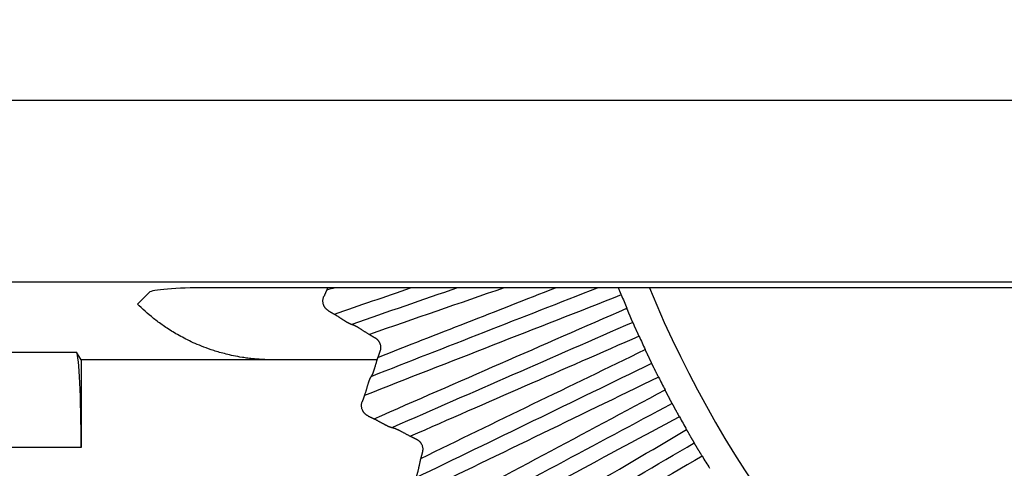
# Model space of a CAD drawing. Extents: x 10 to 1184, y 39 to 789.
# Drawn here: x 525 to 530, y 297 to 300 of the extents above; entities that cross this region are included whole.
import ezdxf

# ---------------------------------------------------------------- set-up
doc = ezdxf.new("R2010")
doc.units = 0
doc.layers.get('0').update_dxf_attribs({"linetype": 'CONTINUOUS'})
doc.layers.add('1', color=7, linetype='CONTINUOUS')
doc.styles.add('IDEAS_KANJI', font='simplex.shx', dxfattribs={"bigfont": 'bigfont.shx'})
doc.dimstyles.get("Standard").update_dxf_attribs({"dimtxt": 0.18, "dimasz": 0.18, "dimexe": 0.18, "dimexo": 0.0625, "dimgap": 0.09, "dimtad": 0, "dimtih": 1, "dimtoh": 1, "dimdec": 4, "dimzin": 0, "dimtxsty": 'STANDARD', "dimcen": 0.09, "dimazin": 3, "dimtfac": 1, "dimtdec": 4, "dimtofl": 0, "dimtmove": 0, "dimatfit": 3, "dimtolj": 1, "dimtzin": 0})

# ---------------------------------------------------------------- blocks, each defined once
blk = doc.blocks.new('_U1')
at = {"layer": '1', "color": 1}
for p, q in [((594.89607, 381.139843), (594.360171, 379.139841)), ((594.89607, 276.139843), (594.89607, 381.139843)), ((594.89607, 381.139843), (595.431968, 379.139845)), ((594.89607, 276.139843), (594.360171, 278.139841)), ((594.89607, 276.139843), (595.431968, 278.139845))]:
    blk.add_line(p, q, dxfattribs=at)
at = {"layer": '1', "color": 1, "linetype": 'CONTINUOUS', "insert": (594.363812, 325.939843), "char_height": 3, "attachment_point": 7, "rotation": 90, "style": 'IDEAS_KANJI'}
blk.add_mtext('\\W0.7580;105', dxfattribs=at)
blk = doc.blocks.new('_OPEN')
at = {"color": 0, "linetype": 'BYBLOCK'}
for p, q in [((-1, 0.166667), (0, 0)), ((-1, -0.166667), (0, 0)), ((0, 0), (-1, 0))]:
    blk.add_line(p, q, dxfattribs=at)

msp = doc.modelspace()

# ---------------------------------------------------------------- linework, layer by layer
at = {"layer": '1', "color": 51, "linetype": 'CONTINUOUS'}
for p, q in [((514.0805, 299.0952), (536.9001, 299.0952)), ((536.9001, 298.1449), (514.0805, 298.1449)), ((513.9348, 297.7798), (524.9232, 297.7798)), ((524.9471, 297.2817), (513.9348, 297.2817))]:
    msp.add_line(p, q, dxfattribs=at)
at = {"layer": '1', "color": 80, "linetype": 'CONTINUOUS'}
for p, q in [((525.2412, 298.0312), (525.3022, 298.0921)), ((536.8793, 298.116), (525.601, 298.116)), ((524.9471, 297.7398), (524.9232, 297.7798)), ((524.9471, 297.7398), (524.9471, 297.2817)), ((525.9461, 297.7398), (524.9471, 297.7398)), ((526.4923, 297.7398), (525.9461, 297.7398))]:
    msp.add_line(p, q, dxfattribs=at)
for radius, start, end in [(5.85, 202.34256, 323.35939), (6, 202.1422, 202.8578), (6, 204.38576, 205.11424), (6, 206.6422, 207.3578), (6, 208.88576, 209.61424), (6, 211.1422, 211.8578)]:
    msp.add_arc((533.3261, 300.3398), radius, start, end, dxfattribs=at)
for centre, major_axis, ratio, start_param, end_param in [((525.601, 298.0898), (0.3, 0), 0.087489, 1.570796, 3.054326), ((524.9209, 297.2817), (0, 0.5), 0.052408, 4.712389, 6.195919)]:
    msp.add_ellipse(centre, major_axis=major_axis, ratio=ratio, start_param=start_param, end_param=end_param, dxfattribs=at)
for points, weights in [([(526.2293, 298.1032), (526.2223, 298.0873), (526.2152, 298.0714)], [1.00120003949, 1.00097166756, 1.00073799232]), ([(526.24, 297.9952), (526.2549, 297.9865), (526.2698, 297.9779)], [1.00073731268, 1.00096914683, 1.00119575132]), ([(526.4527, 297.872), (526.467, 297.8637), (526.4812, 297.8554)], [1.03994371281, 1.03997138395, 1.03999374999]), ([(526.5077, 297.7836), (526.5022, 297.7681), (526.4968, 297.7525)], [1.04001984534, 1.03999739162, 1.03996963672]), ([(526.4266, 297.5532), (526.4208, 297.5369), (526.4151, 297.5206)], [1.00119789463, 1.00097040667, 1.00073765228]), ([(526.4458, 297.4465), (526.4614, 297.439), (526.477, 297.4316)], [1.00073765228, 1.00097040665, 1.00119789459]), ([(526.6675, 297.3403), (526.6824, 297.3332), (526.6972, 297.326)], [1.03996963672, 1.03999740675, 1.04001986982]), ([(526.7293, 297.2565), (526.7251, 297.2406), (526.7208, 297.2247)], [1.04004600215, 1.04002345122, 1.03999559724])]:
    msp.add_rational_spline(points, weights, degree=2, dxfattribs=at)
for points, knots in [([(526.2347, 298.116), (526.2346, 298.1156), (526.2336, 298.1133), (526.2318, 298.109), (526.2301, 298.1051), (526.2293, 298.1032)], [0, 0, 0, 0, 0.087347, 0.540671, 1, 1, 1, 1]), ([(527.7686, 298.0784), (527.7681, 298.0797), (527.767, 298.0824), (527.7653, 298.0865), (527.7636, 298.0907), (527.7618, 298.0949), (527.7601, 298.0992), (527.7583, 298.1034), (527.7566, 298.1077), (527.7549, 298.1119), (527.7537, 298.115), (527.753, 298.1166), (527.7529, 298.1169)], [0, 0, 0, 0, 0.098453, 0.199524, 0.303188, 0.409401, 0.518092, 0.629171, 0.742524, 0.858018, 0.975496, 1, 1, 1, 1]), ([(526.24, 297.9952), (526.2389, 297.9959), (526.2367, 297.9972), (526.2336, 297.9994), (526.2307, 298.0018), (526.2279, 298.0044), (526.2254, 298.007), (526.223, 298.0098), (526.2208, 298.0127), (526.2189, 298.0157), (526.2171, 298.0188), (526.2156, 298.022), (526.2142, 298.0251), (526.2126, 298.0295), (526.2112, 298.0351), (526.2101, 298.0421), (526.21, 298.0494), (526.2107, 298.0568), (526.2124, 298.0643), (526.2143, 298.069), (526.2152, 298.0714)], [0, 0, 0, 0, 0.044638, 0.088666, 0.132096, 0.174937, 0.217204, 0.258908, 0.300063, 0.340681, 0.380779, 0.42037, 0.459469, 0.498093, 0.576273, 0.656484, 0.738852, 0.823491, 0.910508, 1, 1, 1, 1]), ([(525.9461, 297.7398), (525.9368, 297.7398), (525.9278, 297.74), (525.9146, 297.7403), (525.9102, 297.7405), (525.9018, 297.7408), (525.8978, 297.741), (525.886, 297.7416), (525.8786, 297.7421), (525.8646, 297.7431), (525.858, 297.7437), (525.8394, 297.7455), (525.8284, 297.7467), (525.8078, 297.7494), (525.7984, 297.7507), (525.772, 297.7549), (525.7568, 297.7578), (525.7287, 297.7636), (525.7159, 297.7666), (525.6919, 297.7726), (525.6807, 297.7756), (525.6596, 297.7816), (525.6496, 297.7847), (525.6211, 297.7938), (525.604, 297.8), (525.5719, 297.8123), (525.557, 297.8184), (525.5289, 297.8308), (525.5157, 297.837), (525.478, 297.8557), (525.4554, 297.8682), (525.4135, 297.8932), (525.3943, 297.9057), (525.3582, 297.9308), (525.3415, 297.9433), (525.2941, 297.9809), (525.2664, 298.006), (525.2412, 298.0312)], [0, 0, 0, 0, 0.007813, 0.007813, 0.011719, 0.011719, 0.015625, 0.015625, 0.023438, 0.023438, 0.03125, 0.03125, 0.046875, 0.046875, 0.0625, 0.0625, 0.09375, 0.09375, 0.125, 0.125, 0.15625, 0.15625, 0.1875, 0.1875, 0.25, 0.25, 0.3125, 0.3125, 0.375, 0.375, 0.5, 0.5, 0.625, 0.625, 0.75, 0.75, 1, 1, 1, 1]), ([(527.829, 297.9353), (527.829, 297.9354), (527.829, 297.9354), (527.8288, 297.9357), (527.8285, 297.9363), (527.8281, 297.937), (527.8276, 297.9378), (527.8271, 297.9389), (527.8266, 297.94), (527.826, 297.9412), (527.8254, 297.9425), (527.8248, 297.9438), (527.8242, 297.9452), (527.8236, 297.9465), (527.823, 297.9478), (527.8225, 297.9491), (527.822, 297.9503), (527.8216, 297.9515), (527.8212, 297.9525), (527.8208, 297.9535), (527.8205, 297.9543), (527.8202, 297.955), (527.82, 297.9556), (527.8198, 297.9561), (527.8197, 297.9564), (527.8193, 297.9574), (527.8184, 297.9592), (527.8172, 297.962), (527.816, 297.9649), (527.8147, 297.9679), (527.8134, 297.971), (527.812, 297.9741), (527.8107, 297.9773), (527.8093, 297.9805), (527.8079, 297.9837), (527.8066, 297.987), (527.8052, 297.9902), (527.8038, 297.9935), (527.8025, 297.9967), (527.8012, 297.9999), (527.7999, 298.003), (527.7986, 298.0061), (527.7977, 298.0082), (527.7973, 298.0092)], [0, 0, 0, 0, 0.036785, 0.072738, 0.107745, 0.1417, 0.1745, 0.206055, 0.236281, 0.265104, 0.292459, 0.31829, 0.342548, 0.365194, 0.386195, 0.405526, 0.423165, 0.439096, 0.453308, 0.465793, 0.476544, 0.485559, 0.492833, 0.498367, 0.50216, 0.504211, 0.536283, 0.568128, 0.599713, 0.631005, 0.661974, 0.692592, 0.722829, 0.752662, 0.782068, 0.811026, 0.839517, 0.867528, 0.895044, 0.922055, 0.948555, 0.974537, 1, 1, 1, 1]), ([(526.2698, 297.9779), (526.2713, 297.977), (526.2742, 297.9753), (526.2786, 297.9727), (526.2829, 297.97), (526.2871, 297.9673), (526.2913, 297.9647), (526.2954, 297.962), (526.2995, 297.9593), (526.3034, 297.9567), (526.3073, 297.9542), (526.3112, 297.9517), (526.3149, 297.9493), (526.3185, 297.947), (526.322, 297.9448), (526.3254, 297.9427), (526.3286, 297.9407), (526.3318, 297.9388), (526.3348, 297.9371), (526.3376, 297.9354), (526.3403, 297.934), (526.3429, 297.9326), (526.3453, 297.9314), (526.3475, 297.9303), (526.3496, 297.9293), (526.3515, 297.9284), (526.3533, 297.9276), (526.3549, 297.927), (526.3563, 297.9264), (526.3575, 297.926), (526.3586, 297.9256), (526.3595, 297.9253), (526.3603, 297.9251), (526.3609, 297.9249), (526.3613, 297.9248), (526.3615, 297.9248), (526.3616, 297.9247), (526.3616, 297.9247)], [0, 0, 0, 0, 0.037258, 0.074128, 0.110603, 0.146674, 0.182331, 0.21756, 0.252346, 0.286674, 0.320525, 0.353882, 0.386725, 0.419037, 0.450798, 0.481992, 0.512601, 0.54261, 0.572007, 0.60078, 0.628921, 0.656425, 0.683289, 0.709514, 0.735106, 0.760071, 0.784423, 0.808179, 0.831358, 0.853988, 0.876096, 0.897717, 0.918889, 0.939655, 0.960062, 0.980159, 1, 1, 1, 1]), ([(526.3616, 297.9247), (526.3616, 297.9247), (526.3616, 297.9247), (526.362, 297.9246), (526.3627, 297.9245), (526.3636, 297.9242), (526.3647, 297.9238), (526.3662, 297.9233), (526.3678, 297.9226), (526.3698, 297.9219), (526.372, 297.9209), (526.3745, 297.9198), (526.3772, 297.9184), (526.3801, 297.9169), (526.3833, 297.9152), (526.3868, 297.9133), (526.3904, 297.9112), (526.3943, 297.9089), (526.3983, 297.9064), (526.4026, 297.9037), (526.407, 297.9009), (526.4116, 297.898), (526.4164, 297.8949), (526.4212, 297.8917), (526.4262, 297.8884), (526.4314, 297.8851), (526.4366, 297.8818), (526.4419, 297.8784), (526.4472, 297.8751), (526.4509, 297.873), (526.4527, 297.872)], [0, 0, 0, 0, 0.024959, 0.050334, 0.076225, 0.102726, 0.129918, 0.157875, 0.186659, 0.216323, 0.246908, 0.278444, 0.310953, 0.344447, 0.378929, 0.414395, 0.45083, 0.488217, 0.526532, 0.565745, 0.605824, 0.646735, 0.688442, 0.73091, 0.774104, 0.817994, 0.86255, 0.907748, 0.95357, 1, 1, 1, 1]), ([(527.8614, 297.8626), (527.8608, 297.8639), (527.8596, 297.8665), (527.8578, 297.8705), (527.856, 297.8746), (527.8542, 297.8788), (527.8523, 297.883), (527.8505, 297.8872), (527.8487, 297.8913), (527.8468, 297.8955), (527.845, 297.8995), (527.8433, 297.9035), (527.8416, 297.9073), (527.8399, 297.9109), (527.8387, 297.9135), (527.838, 297.9153), (527.8375, 297.9167), (527.8367, 297.9186), (527.8358, 297.9209), (527.8347, 297.9235), (527.8335, 297.9263), (527.8322, 297.9291), (527.831, 297.9316), (527.8299, 297.9337), (527.8292, 297.9351), (527.829, 297.9353), (527.829, 297.9353)], [0, 0, 0, 0, 0.033461, 0.067786, 0.10297, 0.139, 0.175855, 0.213506, 0.251918, 0.291045, 0.330839, 0.371243, 0.412193, 0.453624, 0.495464, 0.504805, 0.52191, 0.546764, 0.579319, 0.619473, 0.66704, 0.721719, 0.783061, 0.850446, 0.923079, 1, 1, 1, 1]), ([(526.4812, 297.8554), (526.4824, 297.8547), (526.4849, 297.8532), (526.4883, 297.8507), (526.4915, 297.8481), (526.4945, 297.8453), (526.4973, 297.8423), (526.4998, 297.8391), (526.5021, 297.8357), (526.5042, 297.8321), (526.506, 297.8284), (526.5081, 297.8232), (526.5101, 297.8165), (526.5114, 297.8083), (526.5114, 297.8001), (526.5103, 297.7917), (526.5086, 297.7863), (526.5077, 297.7836)], [0, 0, 0, 0, 0.052588, 0.103879, 0.154108, 0.203527, 0.2524, 0.301001, 0.349607, 0.398496, 0.447943, 0.498211, 0.598545, 0.696637, 0.794759, 0.895175, 1, 1, 1, 1]), ([(527.9276, 297.7214), (527.9276, 297.7214), (527.9276, 297.7215), (527.9275, 297.7218), (527.9273, 297.7224), (527.927, 297.7232), (527.9266, 297.7241), (527.9262, 297.7251), (527.9257, 297.7263), (527.9251, 297.7275), (527.9245, 297.7288), (527.9239, 297.7302), (527.9233, 297.7315), (527.9226, 297.7328), (527.922, 297.7341), (527.9214, 297.7353), (527.9208, 297.7365), (527.9202, 297.7376), (527.9197, 297.7386), (527.9192, 297.7395), (527.9188, 297.7402), (527.9184, 297.7409), (527.9182, 297.7414), (527.9179, 297.7418), (527.9173, 297.7432), (527.9162, 297.7456), (527.9144, 297.7492), (527.9127, 297.7529), (527.9108, 297.7568), (527.9089, 297.7609), (527.9069, 297.7649), (527.905, 297.769), (527.903, 297.7732), (527.901, 297.7773), (527.899, 297.7814), (527.8971, 297.7854), (527.8952, 297.7894), (527.8939, 297.792), (527.8933, 297.7933)], [0, 0, 0, 0, 0.037267, 0.073677, 0.109113, 0.143466, 0.176634, 0.208521, 0.239044, 0.268127, 0.295705, 0.321721, 0.346126, 0.368881, 0.389953, 0.409316, 0.42695, 0.44284, 0.456973, 0.469343, 0.479943, 0.48877, 0.495822, 0.501097, 0.504597, 0.546427, 0.587848, 0.62879, 0.669186, 0.708973, 0.748095, 0.786502, 0.82415, 0.861002, 0.89703, 0.932213, 0.966539, 1, 1, 1, 1]), ([(526.4968, 297.7525), (526.4961, 297.7507), (526.4949, 297.7471), (526.4931, 297.7417), (526.4914, 297.7363), (526.4898, 297.7309), (526.4882, 297.7256), (526.4866, 297.7204), (526.4851, 297.7153), (526.4837, 297.7103), (526.4822, 297.7054), (526.4808, 297.7007), (526.4794, 297.6961), (526.4781, 297.6918), (526.4767, 297.6876), (526.4754, 297.6837), (526.4741, 297.68), (526.4729, 297.6766), (526.4717, 297.6733), (526.4705, 297.6704), (526.4694, 297.6677), (526.4683, 297.6652), (526.4673, 297.663), (526.4663, 297.661), (526.4654, 297.6593), (526.4646, 297.6578), (526.4639, 297.6565), (526.4633, 297.6554), (526.4627, 297.6546), (526.4623, 297.654), (526.462, 297.6535), (526.4618, 297.6532), (526.4618, 297.6532), (526.4618, 297.6532)], [0, 0, 0, 0, 0.041958, 0.08342, 0.124378, 0.164816, 0.20472, 0.244069, 0.282841, 0.321011, 0.358555, 0.395446, 0.431657, 0.467165, 0.501943, 0.535972, 0.569231, 0.601704, 0.633381, 0.664254, 0.694322, 0.723587, 0.752059, 0.779754, 0.806695, 0.832909, 0.858435, 0.883314, 0.907597, 0.93134, 0.954608, 0.977469, 1, 1, 1, 1]), ([(527.9632, 297.6493), (527.9625, 297.6506), (527.9612, 297.6532), (527.9592, 297.6572), (527.9572, 297.6612), (527.9551, 297.6653), (527.953, 297.6694), (527.951, 297.6735), (527.9489, 297.6776), (527.9469, 297.6817), (527.9449, 297.6857), (527.943, 297.6896), (527.9411, 297.6934), (527.9393, 297.697), (527.9382, 297.6995), (527.9373, 297.7011), (527.9368, 297.7021), (527.936, 297.7035), (527.935, 297.7054), (527.9338, 297.7077), (527.9326, 297.7102), (527.9313, 297.7128), (527.9301, 297.7154), (527.929, 297.7178), (527.9282, 297.7198), (527.9277, 297.7211), (527.9277, 297.7213), (527.9276, 297.7214)], [0, 0, 0, 0, 0.0334, 0.067689, 0.102857, 0.138889, 0.175763, 0.213446, 0.251902, 0.291083, 0.330937, 0.371406, 0.412424, 0.453921, 0.495825, 0.501668, 0.514477, 0.534244, 0.560943, 0.594515, 0.634848, 0.681752, 0.734935, 0.793979, 0.858326, 0.927276, 1, 1, 1, 1]), ([(526.4618, 297.6532), (526.4618, 297.6532), (526.4617, 297.6531), (526.4615, 297.6528), (526.4611, 297.6523), (526.4606, 297.6515), (526.46, 297.6504), (526.4592, 297.6491), (526.4583, 297.6475), (526.4574, 297.6456), (526.4563, 297.6434), (526.4552, 297.641), (526.454, 297.6382), (526.4527, 297.6351), (526.4513, 297.6317), (526.45, 297.628), (526.4485, 297.624), (526.4471, 297.6197), (526.4456, 297.6151), (526.4441, 297.6103), (526.4425, 297.6052), (526.441, 297.6), (526.4394, 297.5945), (526.4377, 297.5888), (526.436, 297.5831), (526.4343, 297.5772), (526.4325, 297.5712), (526.4306, 297.5652), (526.4287, 297.5592), (526.4273, 297.5552), (526.4266, 297.5532)], [0, 0, 0, 0, 0.024842, 0.050106, 0.075893, 0.102296, 0.1294, 0.157279, 0.185995, 0.215601, 0.246139, 0.27764, 0.310126, 0.343607, 0.378088, 0.413563, 0.450018, 0.487434, 0.525787, 0.565046, 0.605178, 0.646148, 0.68792, 0.730457, 0.773724, 0.817688, 0.86232, 0.907595, 0.953493, 1, 1, 1, 1]), ([(528.0346, 297.5115), (528.0346, 297.5115), (528.0345, 297.5115), (528.0343, 297.5118), (528.034, 297.5123), (528.0336, 297.513), (528.033, 297.5138), (528.0325, 297.5148), (528.0318, 297.5159), (528.0311, 297.5171), (528.0304, 297.5183), (528.0297, 297.5196), (528.029, 297.5209), (528.0283, 297.5222), (528.0277, 297.5234), (528.0271, 297.5247), (528.0265, 297.5259), (528.0259, 297.527), (528.0254, 297.528), (528.025, 297.5289), (528.0246, 297.5297), (528.0243, 297.5304), (528.024, 297.5309), (528.0238, 297.5314), (528.0237, 297.5317), (528.0232, 297.5327), (528.0222, 297.5344), (528.0208, 297.5371), (528.0193, 297.5399), (528.0178, 297.5428), (528.0162, 297.5457), (528.0146, 297.5487), (528.013, 297.5518), (528.0114, 297.5549), (528.0098, 297.558), (528.0082, 297.5612), (528.0066, 297.5643), (528.005, 297.5674), (528.0034, 297.5705), (528.0018, 297.5736), (528.0002, 297.5766), (527.9987, 297.5796), (527.9977, 297.5816), (527.9972, 297.5826)], [0, 0, 0, 0, 0.036785, 0.072738, 0.107745, 0.1417, 0.1745, 0.206055, 0.236281, 0.265104, 0.292459, 0.31829, 0.342548, 0.365194, 0.386195, 0.405526, 0.423165, 0.439096, 0.453308, 0.465793, 0.476544, 0.485559, 0.492833, 0.498367, 0.50216, 0.504211, 0.536283, 0.568128, 0.599713, 0.631005, 0.661974, 0.692592, 0.722829, 0.752662, 0.782068, 0.811026, 0.839517, 0.867528, 0.895044, 0.922055, 0.948555, 0.974537, 1, 1, 1, 1]), ([(526.4458, 297.4465), (526.4446, 297.4471), (526.4423, 297.4483), (526.4391, 297.4502), (526.4359, 297.4524), (526.433, 297.4547), (526.4302, 297.4572), (526.4277, 297.4598), (526.4253, 297.4625), (526.4231, 297.4654), (526.4211, 297.4683), (526.4193, 297.4713), (526.4177, 297.4744), (526.4158, 297.4786), (526.4139, 297.4841), (526.4123, 297.491), (526.4116, 297.4982), (526.4117, 297.5057), (526.4128, 297.5132), (526.4143, 297.5181), (526.4151, 297.5206)], [0, 0, 0, 0, 0.044637, 0.088664, 0.132093, 0.174934, 0.2172, 0.258904, 0.300059, 0.340678, 0.380776, 0.420367, 0.459467, 0.498092, 0.57627, 0.656481, 0.738848, 0.823488, 0.910506, 1, 1, 1, 1]), ([(528.0726, 297.4415), (528.0719, 297.4427), (528.0705, 297.4453), (528.0684, 297.4491), (528.0663, 297.4531), (528.0641, 297.4571), (528.062, 297.4611), (528.0598, 297.4651), (528.0577, 297.4691), (528.0555, 297.4731), (528.0534, 297.477), (528.0513, 297.4808), (528.0493, 297.4845), (528.0474, 297.488), (528.046, 297.4904), (528.0451, 297.4922), (528.0445, 297.4935), (528.0436, 297.4953), (528.0425, 297.4976), (528.0412, 297.5001), (528.0398, 297.5028), (528.0383, 297.5055), (528.0369, 297.5079), (528.0357, 297.5099), (528.0348, 297.5112), (528.0347, 297.5114), (528.0346, 297.5115)], [0, 0, 0, 0, 0.033461, 0.067786, 0.10297, 0.139, 0.175855, 0.213506, 0.251918, 0.291045, 0.330839, 0.371243, 0.412193, 0.453624, 0.495464, 0.504805, 0.52191, 0.546764, 0.579319, 0.619473, 0.66704, 0.721719, 0.783061, 0.850446, 0.923079, 1, 1, 1, 1]), ([(526.477, 297.4316), (526.4785, 297.4308), (526.4815, 297.4294), (526.4861, 297.4271), (526.4906, 297.4248), (526.495, 297.4224), (526.4994, 297.4201), (526.5037, 297.4177), (526.508, 297.4154), (526.5121, 297.4131), (526.5162, 297.4109), (526.5202, 297.4087), (526.5241, 297.4066), (526.5279, 297.4046), (526.5315, 297.4026), (526.5351, 297.4008), (526.5385, 297.3991), (526.5417, 297.3975), (526.5449, 297.396), (526.5478, 297.3946), (526.5507, 297.3933), (526.5533, 297.3921), (526.5558, 297.3911), (526.5581, 297.3902), (526.5603, 297.3894), (526.5623, 297.3886), (526.5641, 297.388), (526.5657, 297.3875), (526.5672, 297.3871), (526.5685, 297.3867), (526.5696, 297.3864), (526.5705, 297.3862), (526.5713, 297.386), (526.5718, 297.3859), (526.5723, 297.3858), (526.5725, 297.3858), (526.5725, 297.3858), (526.5726, 297.3858)], [0, 0, 0, 0, 0.037253, 0.074118, 0.110589, 0.146657, 0.18231, 0.217536, 0.252319, 0.286644, 0.320493, 0.353848, 0.38669, 0.419, 0.450761, 0.481953, 0.512562, 0.542571, 0.571968, 0.600742, 0.628884, 0.656389, 0.683254, 0.709481, 0.735074, 0.760041, 0.784395, 0.808153, 0.831335, 0.853967, 0.876078, 0.897702, 0.918877, 0.939646, 0.960056, 0.980156, 1, 1, 1, 1]), ([(526.5726, 297.3858), (526.5726, 297.3858), (526.5726, 297.3858), (526.573, 297.3857), (526.5737, 297.3856), (526.5746, 297.3854), (526.5758, 297.3851), (526.5773, 297.3847), (526.579, 297.3842), (526.581, 297.3835), (526.5833, 297.3827), (526.5858, 297.3818), (526.5886, 297.3807), (526.5917, 297.3794), (526.595, 297.378), (526.5986, 297.3763), (526.6024, 297.3745), (526.6064, 297.3725), (526.6107, 297.3704), (526.6151, 297.3681), (526.6197, 297.3656), (526.6246, 297.363), (526.6295, 297.3603), (526.6346, 297.3575), (526.6399, 297.3546), (526.6452, 297.3517), (526.6507, 297.3488), (526.6562, 297.3459), (526.6618, 297.343), (526.6656, 297.3412), (526.6675, 297.3403)], [0, 0, 0, 0, 0.024963, 0.050341, 0.076236, 0.10274, 0.129936, 0.157897, 0.186684, 0.216351, 0.246938, 0.278477, 0.310988, 0.344484, 0.378967, 0.414433, 0.450869, 0.488256, 0.52657, 0.565782, 0.60586, 0.646769, 0.688473, 0.730938, 0.774129, 0.818015, 0.862566, 0.90776, 0.953576, 1, 1, 1, 1]), ([(528.1497, 297.3059), (528.1497, 297.3059), (528.1497, 297.306), (528.1495, 297.3063), (528.1493, 297.3069), (528.1489, 297.3076), (528.1485, 297.3085), (528.148, 297.3095), (528.1474, 297.3106), (528.1467, 297.3118), (528.146, 297.3131), (528.1453, 297.3144), (528.1446, 297.3156), (528.1438, 297.3169), (528.1431, 297.3181), (528.1424, 297.3193), (528.1417, 297.3204), (528.141, 297.3215), (528.1404, 297.3224), (528.1399, 297.3233), (528.1394, 297.324), (528.139, 297.3246), (528.1387, 297.3251), (528.1384, 297.3255), (528.1377, 297.3268), (528.1364, 297.3291), (528.1344, 297.3326), (528.1323, 297.3362), (528.1302, 297.3399), (528.1279, 297.3438), (528.1257, 297.3477), (528.1234, 297.3516), (528.1211, 297.3556), (528.1188, 297.3595), (528.1165, 297.3634), (528.1142, 297.3673), (528.112, 297.3711), (528.1106, 297.3736), (528.1099, 297.3749)], [0, 0, 0, 0, 0.037267, 0.073677, 0.109113, 0.143466, 0.176634, 0.208521, 0.239044, 0.268127, 0.295705, 0.321721, 0.346126, 0.368881, 0.389953, 0.409316, 0.42695, 0.44284, 0.456973, 0.469343, 0.479943, 0.48877, 0.495822, 0.501097, 0.504597, 0.546427, 0.587848, 0.62879, 0.669186, 0.708973, 0.748095, 0.786502, 0.82415, 0.861002, 0.89703, 0.932213, 0.966539, 1, 1, 1, 1]), ([(526.6972, 297.326), (526.6985, 297.3254), (526.7011, 297.3241), (526.7047, 297.3219), (526.7081, 297.3195), (526.7113, 297.317), (526.7143, 297.3142), (526.7171, 297.3112), (526.7196, 297.308), (526.722, 297.3046), (526.7241, 297.3011), (526.7266, 297.2961), (526.7291, 297.2896), (526.731, 297.2815), (526.7317, 297.2732), (526.7312, 297.2648), (526.7299, 297.2593), (526.7293, 297.2565)], [0, 0, 0, 0, 0.052587, 0.103877, 0.154106, 0.203525, 0.252399, 0.301, 0.349607, 0.398497, 0.447944, 0.498213, 0.598547, 0.69664, 0.794763, 0.895179, 1, 1, 1, 1]), ([(528.1908, 297.2369), (528.1901, 297.2381), (528.1885, 297.2406), (528.1862, 297.2444), (528.1839, 297.2482), (528.1815, 297.2521), (528.1791, 297.256), (528.1767, 297.26), (528.1743, 297.2639), (528.172, 297.2678), (528.1697, 297.2717), (528.1675, 297.2754), (528.1653, 297.2791), (528.1633, 297.2825), (528.1619, 297.2849), (528.161, 297.2864), (528.1604, 297.2873), (528.1595, 297.2887), (528.1583, 297.2905), (528.157, 297.2927), (528.1555, 297.2951), (528.154, 297.2976), (528.1526, 297.3001), (528.1514, 297.3024), (528.1504, 297.3043), (528.1498, 297.3056), (528.1498, 297.3058), (528.1497, 297.3059)], [0, 0, 0, 0, 0.0334, 0.067689, 0.102857, 0.138889, 0.175763, 0.213446, 0.251902, 0.291083, 0.330937, 0.371406, 0.412424, 0.453921, 0.495825, 0.501668, 0.514477, 0.534244, 0.560943, 0.594515, 0.634848, 0.681752, 0.734935, 0.793979, 0.858326, 0.927276, 1, 1, 1, 1]), ([(526.7208, 297.2247), (526.7204, 297.2228), (526.7194, 297.2192), (526.7181, 297.2136), (526.7168, 297.2081), (526.7156, 297.2026), (526.7144, 297.1972), (526.7133, 297.1919), (526.7122, 297.1866), (526.7111, 297.1815), (526.7101, 297.1766), (526.709, 297.1717), (526.708, 297.1671), (526.707, 297.1627), (526.706, 297.1584), (526.705, 297.1544), (526.704, 297.1506), (526.703, 297.1471), (526.702, 297.1438), (526.7011, 297.1407), (526.7002, 297.1379), (526.6993, 297.1354), (526.6985, 297.1331), (526.6977, 297.1311), (526.6969, 297.1293), (526.6962, 297.1277), (526.6956, 297.1264), (526.6951, 297.1253), (526.6946, 297.1244), (526.6943, 297.1237), (526.694, 297.1233), (526.6938, 297.123), (526.6938, 297.1229), (526.6938, 297.1229)], [0, 0, 0, 0, 0.041952, 0.08341, 0.124363, 0.164797, 0.204697, 0.244042, 0.282811, 0.320979, 0.358521, 0.39541, 0.43162, 0.467127, 0.501905, 0.535933, 0.569192, 0.601666, 0.633344, 0.664218, 0.694287, 0.723554, 0.752028, 0.779726, 0.806669, 0.832887, 0.858415, 0.883297, 0.907583, 0.93133, 0.954601, 0.977466, 1, 1, 1, 1])]:
    msp.add_open_spline(points, degree=3, knots=knots, dxfattribs=at)
at = {"layer": '1', "color": 51, "linetype": 'CONTINUOUS'}
for points in [[(526.2718, 298.116), (526.2576, 298.1118), (526.2435, 298.1075), (526.2293, 298.1032)], [(526.2698, 297.9779), (526.4026, 298.0239), (526.5354, 298.07), (526.6682, 298.116)], [(527.1565, 298.116), (526.9219, 298.0347), (526.6873, 297.9533), (526.4527, 297.872)], [(526.4968, 297.7525), (526.8064, 297.8737), (527.1161, 297.9949), (527.4257, 298.116)], [(527.7686, 298.0784), (527.3213, 297.9033), (526.8739, 297.7283), (526.4266, 297.5532)], [(526.477, 297.4316), (526.9171, 297.6241), (527.3572, 297.8166), (527.7973, 298.0092)], [(527.8614, 297.8626), (527.4634, 297.6885), (527.0655, 297.5144), (526.6675, 297.3403)], [(526.7208, 297.2247), (527.1117, 297.4142), (527.5025, 297.6038), (527.8933, 297.7933)], [(527.9632, 297.6493), (527.531, 297.4397), (527.0988, 297.2301), (526.6666, 297.0205)], [(526.7262, 296.9031), (527.1499, 297.1296), (527.5735, 297.3561), (527.9972, 297.5826)], [(528.0726, 297.4415), (527.6895, 297.2367), (527.3064, 297.0319), (526.9234, 296.8271)], [(526.9856, 296.716), (527.3604, 296.9356), (527.7351, 297.1553), (528.1099, 297.3749)], [(528.1908, 297.2369), (527.7764, 296.994), (527.3619, 296.7511), (526.9475, 296.5082)]]:
    msp.add_open_spline(points, degree=3, dxfattribs=at)
at = {"layer": '1', "color": 80, "linetype": 'CONTINUOUS'}
for points in [[(526.9132, 298.116), (526.7293, 298.0523), (526.5455, 297.9885), (526.3616, 297.9247)], [(526.4618, 297.6532), (526.856, 297.8075), (527.2502, 297.9618), (527.6443, 298.116)], [(527.829, 297.9353), (527.4102, 297.7522), (526.9914, 297.569), (526.5726, 297.3858)], [(526.6938, 297.1229), (527.1051, 297.3224), (527.5163, 297.5219), (527.9276, 297.7214)], [(528.0346, 297.5115), (527.6314, 297.296), (527.2283, 297.0805), (526.8251, 296.865)], [(526.9666, 296.6125), (527.361, 296.8436), (527.7554, 297.0748), (528.1497, 297.3059)]]:
    msp.add_open_spline(points, degree=3, dxfattribs=at)

# ---------------------------------------------------------------- dimensions: what is measured, and where the dimension line sits
at = {"layer": '1', "color": 1, "linetype": 'CONTINUOUS'}
dim = msp.add_linear_dim(base=(594.8961, 381.1398), p1=(550.2041, 276.1398), p2=(520.1261, 381.1398), angle=90, dimstyle='STANDARD', override={"dimtxt": 3, "dimasz": 2, "dimexe": 1, "dimexo": 0.5, "dimgap": 1.5, "dimtad": 1, "dimtih": 0, "dimtoh": 0, "dimdec": 3, "dimlfac": 1, "dimzin": 8, "dimdsep": 46, "dimlunit": 2, "dimtxsty": 'IDEAS_KANJI', "dimblk1": 'OPEN', "dimblk2": 'OPEN', "dimsah": 1, "dimse1": 0, "dimse2": 0, "dimsd1": 0, "dimsd2": 0, "dimclrd": 1, "dimclre": 1, "dimclrt": 1, "dimtol": 0, "dimtm": -0.1, "dimtfac": 0.666667, "dimtdec": 2, "dimtofl": 1, "dimtmove": 0, "dimatfit": 2, "dimtzin": 8, "dimlwd": 13, "dimlwe": 13}, dxfattribs=at)
dim.commit()
dim.dimension.update_dxf_attribs({"geometry": '_U1', "text_midpoint": (594.8961, 328.6398), "dimtype": 160})

doc.saveas('drawing.dxf')
